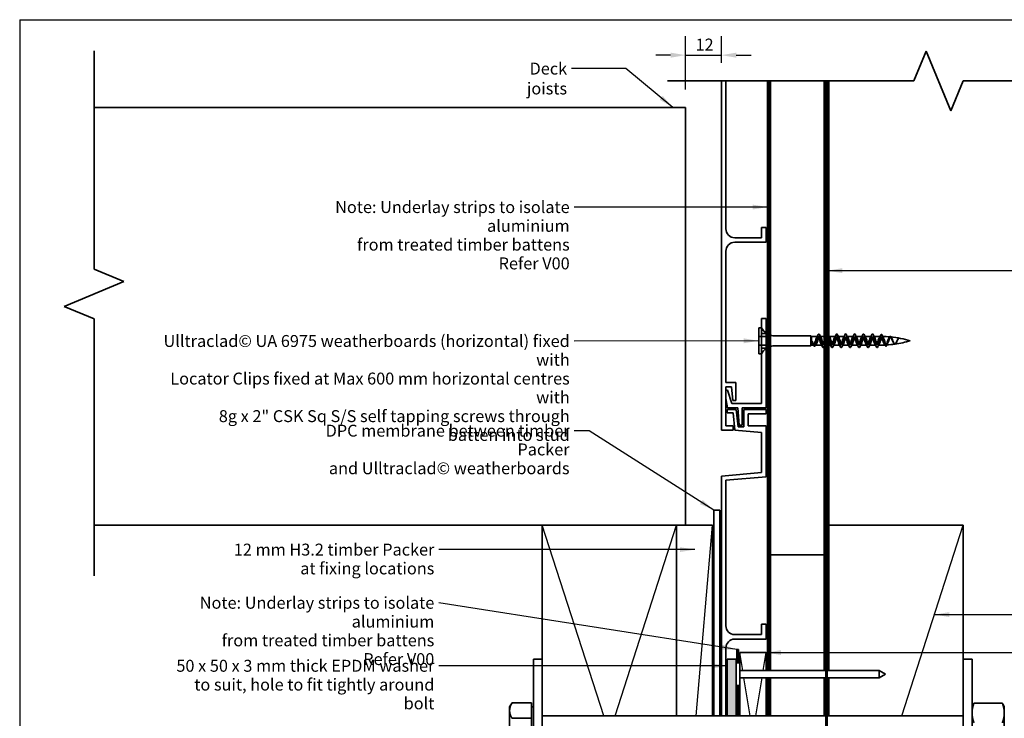
# Model space of a CAD drawing. Units: millimetres. Extents: x 14 to 580, y 14 to 406.
# Drawn here: x 14 to 344, y 172 to 406 of the extents above; entities that cross this region are included whole.
import ezdxf

# ---------------------------------------------------------------- set-up
doc = ezdxf.new("R2010")
doc.units = ezdxf.units.MM
doc.header["$LTSCALE"] = 2
for name, color, linetype, lineweight in [('Border (ISO)', 7, 'Continuous', 70), ('Dimension (ISO)', 7, 'Continuous', 25), ('Hatch (ISO)', 8, 'Continuous', 18), ('Hidden (ISO)', 8, 'Continuous', 35), ('Sketch Geometry (ISO)', 8, 'Continuous', 25), ('Symbol (ISO)', 7, 'Continuous', 25), ('Visible (ISO)', 8, 'Continuous', 35)]:
    doc.layers.add(name, color=color, linetype=linetype, lineweight=lineweight)
doc.styles.add('Note Text (ISO)', font='arial.ttf')
doc.dimstyles.new('Default (ISO)', dxfattribs={"dimscale": 2, "dimtxt": 2, "dimasz": 2.5, "dimexe": 3.175, "dimexo": 3, "dimgap": 0.762, "dimtad": 1, "dimdec": 0, "dimrnd": 1e-08, "dimzin": 0, "dimdsep": 46, "dimtxsty": 'Note Text (ISO)', "dimcen": 0.09, "dimdle": 10, "dimclrd": 256, "dimclre": 256, "dimclrt": 174, "dimazin": 0, "dimtfac": 1.7526, "dimtmove": 0, "dimatfit": 3, "dimfxl": 0, "dimtolj": 1, "dimtzin": 0, "dimlwd": -1, "dimlwe": -1, "dimarcsym": 0})
doc.dimstyles.new('Default - Method 1b (ISO)$7', dxfattribs={"dimscale": 2, "dimtxt": 2, "dimasz": 2.5, "dimexe": 3.175, "dimexo": 0, "dimgap": 0.762, "dimtad": 1, "dimtoh": 1, "dimrnd": 1e-08, "dimtxsty": 'Note Text (ISO)', "dimcen": 0.09, "dimdle": 10, "dimclrd": 8, "dimclre": 256, "dimclrt": 174, "dimazin": 2, "dimtfac": 1.75, "dimtmove": 0, "dimatfit": 3, "dimfxl": 0, "dimtolj": 1, "dimlwd": -1, "dimlwe": -1, "dimarcsym": 0})

# ---------------------------------------------------------------- blocks, each defined once
blk = doc.blocks.new('Borders UC Border')
at = {"layer": 'Border (ISO)', "lineweight": 25}
for q in [(290, 203), (7, 31)]:
    blk.add_line((7, 203), q, dxfattribs=at)
blk = doc.blocks.new('*D7')
at = {"layer": 'Defpoints', "color": 0}
for p in [(249.1, 394.11), (249.1, 385.48), (237.1, 376.61)]:
    blk.add_point(p, dxfattribs=at)
at = {"layer": 'Dimension (ISO)'}
for p, q in [((237.1, 382.61), (237.1, 400.46)), ((249.1, 391.48), (249.1, 400.46)), ((232.1, 394.11), (227.1, 394.11)), ((237.1, 394.11), (249.1, 394.11)), ((254.1, 394.11), (259.1, 394.11))]:
    blk.add_line(p, q, dxfattribs=at)
for points in [[(232.1, 394.94), (232.1, 393.27), (237.1, 394.11)], [(254.1, 394.94), (254.1, 393.27), (249.1, 394.11)]]:
    blk.add_solid(points, dxfattribs=at)
at = {"layer": 'Dimension (ISO)', "color": 174, "insert": (240.45, 399.65), "char_height": 4, "attachment_point": 1, "style": 'Note Text (ISO)'}
blk.add_mtext('\\A1;12', dxfattribs=at)

msp = doc.modelspace()

# ---------------------------------------------------------------- hatches: boundary and pattern name
at = {"layer": 'Hatch (ISO)'}
msp.add_hatch(color=8, dxfattribs=at).paths.add_polyline_path([(251.1, 172.61), (254.1, 172.61), (254.1, 191.61), (251.1, 191.61)])

# ---------------------------------------------------------------- linework, layer by layer
at = {"layer": 'Hidden (ISO)'}
for p, q in [((261.6, 299.81), (264.1, 299.81)), ((261.6, 296.91), (264.1, 296.91)), ((279.1, 300.01), (267.04, 300.01)), ((279.1, 300.01), (279.1, 296.71)), ((279.3, 299.81), (279.1, 300.01)), ((279.3, 296.91), (279.1, 296.71)), ((279.3, 299.81), (279.3, 296.91)), ((281.35, 299.81), (279.3, 299.81)), ((280.06, 296.91), (279.3, 296.91)), ((282.85, 296.91), (280.45, 296.91)), ((280.6, 298.36), (281, 298.36)), ((281, 298.36), (281.4, 298.36)), ((283.6, 299.81), (282.15, 299.81)), ((284.35, 299.81), (284.1, 299.81)), ((284.6, 296.91), (284.1, 296.91)), ((285.85, 296.91), (285.1, 296.91)), ((287.35, 299.81), (285.15, 299.81)), ((288.85, 296.91), (286.65, 296.91)), ((290.35, 299.81), (288.15, 299.81)), ((291.85, 296.91), (289.65, 296.91)), ((293.35, 299.81), (291.15, 299.81)), ((294.85, 296.91), (292.65, 296.91)), ((296.35, 299.81), (294.15, 299.81)), ((297.85, 296.91), (295.65, 296.91)), ((299.35, 299.81), (297.15, 299.81)), ((300.85, 296.91), (298.65, 296.91)), ((302.4, 299.81), (300.15, 299.81)), ((302, 298.36), (301.6, 298.36)), ((302.4, 296.91), (301.65, 296.91)), ((302.4, 298.36), (302, 298.36)), ((308.34, 298.98), (308.34, 298.98)), ((279.1, 296.71), (267.04, 296.71))]:
    msp.add_line(p, q, dxfattribs=at)
for centre, radius, start, end in [((267.04, 305.01), 5, 207.3871, 233.9905), ((267.04, 305.01), 5, 240.7961, 247.1749), ((267.04, 305.01), 5, 253.2666, 270), ((302.4, 264.61), 35.21, 89.9593, 90), ((302.4, 332.12), 35.21, 270, 272.6971), ((302.4, 264.61), 35.21, 84.6967, 88.8965), ((302.4, 332.12), 35.21, 273.3431, 277.8673), ((302.4, 264.61), 35.21, 73.4992, 84.3686), ((302.4, 332.12), 35.21, 277.9756, 286.5008), ((267.04, 291.71), 5, 126.0095, 152.6129), ((267.04, 291.71), 5, 112.8251, 119.2039), ((267.04, 291.71), 5, 90, 106.7334)]:
    msp.add_arc(centre, radius, start, end, dxfattribs=at)
for points, knots in [([(281, 298.36), (281.18, 299.24), (281.36, 300.08), (281.55, 300.45), (281.73, 300.82), (281.91, 300.68), (282.09, 300.12), (282.27, 299.55), (282.45, 298.59), (282.63, 297.75), (282.81, 296.91), (282.99, 296.24), (283.17, 296.09), (283.36, 295.95), (283.54, 296.35), (283.72, 297.07), (283.9, 297.79), (284.08, 298.8), (284.26, 299.54), (284.37, 300.02), (284.49, 300.37), (284.6, 300.54)], [0, 0, 0, 0, 1.137023, 1.137023, 1.137023, 2.274045, 2.274045, 2.274045, 3.411068, 3.411068, 3.411068, 4.548091, 4.548091, 4.548091, 5.685114, 5.685114, 5.685114, 6.822136, 6.822136, 6.822136, 7.539822, 7.539822, 7.539822, 7.539822]), ([(285.1, 300.07), (285.18, 299.8), (285.26, 299.48), (285.35, 299.11), (285.53, 298.28), (285.71, 297.3), (285.89, 296.7), (286.07, 296.1), (286.25, 295.9), (286.43, 296.22), (286.61, 296.54), (286.79, 297.36), (286.97, 298.23), (287.16, 299.1), (287.34, 299.98), (287.52, 300.39), (287.7, 300.8), (287.88, 300.73), (288.06, 300.2), (288.24, 299.68), (288.42, 298.74), (288.6, 297.88), (288.78, 297.03), (288.96, 296.31), (289.15, 296.12), (289.33, 295.93), (289.51, 296.27), (289.69, 296.96), (289.87, 297.65), (290.05, 298.65), (290.23, 299.43), (290.41, 300.2), (290.59, 300.7), (290.77, 300.66), (290.96, 300.62), (291.14, 300.04), (291.32, 299.23), (291.5, 298.43), (291.68, 297.43), (291.86, 296.8), (292.04, 296.16), (292.22, 295.91), (292.4, 296.18), (292.58, 296.45), (292.77, 297.23), (292.95, 298.09), (293.13, 298.96), (293.31, 299.86), (293.49, 300.32), (293.67, 300.78), (293.85, 300.76), (294.03, 300.28), (294.21, 299.8), (294.39, 298.88), (294.57, 298.02), (294.76, 297.16), (294.94, 296.4), (295.12, 296.15), (295.3, 295.91), (295.48, 296.2), (295.66, 296.85), (295.84, 297.51), (296.02, 298.51), (296.2, 299.3), (296.38, 300.1), (296.57, 300.65), (296.75, 300.66), (296.93, 300.67), (297.11, 300.14), (297.29, 299.36), (297.47, 298.57), (297.65, 297.57), (297.83, 296.9), (298.01, 296.23), (298.19, 295.92), (298.38, 296.14), (298.56, 296.36), (298.74, 297.1), (298.92, 297.96), (299.1, 298.82), (299.28, 299.75), (299.46, 300.25), (299.64, 300.75), (299.82, 300.79), (300, 300.35), (300.18, 299.91), (300.37, 299.02), (300.55, 298.15), (300.73, 297.28), (300.91, 296.49), (301.09, 296.2), (301.27, 295.9), (301.45, 296.13), (301.63, 296.75), (301.76, 297.18), (301.88, 297.77), (302, 298.36)], [8.58702, 8.58702, 8.58702, 8.58702, 9.096182, 9.096182, 9.096182, 10.233205, 10.233205, 10.233205, 11.370227, 11.370227, 11.370227, 12.50725, 12.50725, 12.50725, 13.644273, 13.644273, 13.644273, 14.781295, 14.781295, 14.781295, 15.918318, 15.918318, 15.918318, 17.055341, 17.055341, 17.055341, 18.192364, 18.192364, 18.192364, 19.329386, 19.329386, 19.329386, 20.466409, 20.466409, 20.466409, 21.603432, 21.603432, 21.603432, 22.740455, 22.740455, 22.740455, 23.877477, 23.877477, 23.877477, 25.0145, 25.0145, 25.0145, 26.151523, 26.151523, 26.151523, 27.288545, 27.288545, 27.288545, 28.425568, 28.425568, 28.425568, 29.562591, 29.562591, 29.562591, 30.699614, 30.699614, 30.699614, 31.836636, 31.836636, 31.836636, 32.973659, 32.973659, 32.973659, 34.110682, 34.110682, 34.110682, 35.247705, 35.247705, 35.247705, 36.384727, 36.384727, 36.384727, 37.52175, 37.52175, 37.52175, 38.658773, 38.658773, 38.658773, 39.795795, 39.795795, 39.795795, 40.932818, 40.932818, 40.932818, 42.069841, 42.069841, 42.069841, 43.206864, 43.206864, 43.206864, 43.982297, 43.982297, 43.982297, 43.982297]), ([(302, 298.36), (302.18, 299.24), (302.37, 300.04), (302.55, 300.35), (302.73, 300.66), (302.91, 300.47), (303.09, 299.93), (303.28, 299.38), (303.46, 298.51), (303.64, 297.81), (303.82, 297.11), (304, 296.61), (304.18, 296.55), (304.37, 296.48), (304.55, 296.86), (304.73, 297.43), (304.91, 298.01), (305.09, 298.74), (305.28, 299.23), (305.46, 299.72), (305.64, 299.96), (305.82, 299.84), (306, 299.72), (306.19, 299.26), (306.37, 298.75), (306.55, 298.24), (306.73, 297.7), (306.91, 297.41), (307.09, 297.13), (307.28, 297.11), (307.46, 297.33), (307.64, 297.54), (307.82, 297.98), (308, 298.37), (308.18, 298.74), (308.35, 299.06), (308.53, 299.18)], [0, 0, 0, 0, 1.142577, 1.142577, 1.142577, 2.285155, 2.285155, 2.285155, 3.427732, 3.427732, 3.427732, 4.570309, 4.570309, 4.570309, 5.712887, 5.712887, 5.712887, 6.855464, 6.855464, 6.855464, 7.998041, 7.998041, 7.998041, 9.140619, 9.140619, 9.140619, 10.283196, 10.283196, 10.283196, 11.425773, 11.425773, 11.425773, 12.568351, 12.568351, 12.568351, 13.662234, 13.662234, 13.662234, 13.662234]), ([(279.53, 298.28), (279.62, 298.07), (279.7, 297.87), (279.87, 297.51), (279.96, 297.35), (280.13, 297.1), (280.21, 297.01), (280.39, 296.91), (280.47, 296.9), (280.64, 296.97), (280.73, 297.05), (280.9, 297.28), (280.98, 297.43), (281.12, 297.72), (281.18, 297.84), (281.29, 298.1), (281.35, 298.23), (281.4, 298.36)], [0, 0, 0, 0, 0.0666125, 0.0666125, 0.133225, 0.133225, 0.1998376, 0.1998376, 0.2664501, 0.2664501, 0.3330626, 0.3330626, 0.3996751, 0.3996751, 0.4430017, 0.4430017, 0.4863282, 0.4863282, 0.4863282, 0.4863282]), ([(281, 298.36), (280.82, 297.51), (280.65, 296.8), (280.47, 296.57), (280.29, 296.34), (280.11, 296.57), (279.93, 297.04), (279.8, 297.4), (279.67, 297.87), (279.53, 298.28)], [0, 0, 0, 0, 1.118749, 1.118749, 1.118749, 2.237497, 2.237497, 2.237497, 3.083459, 3.083459, 3.083459, 3.083459]), ([(280.6, 298.36), (280.56, 298.17), (280.51, 297.98), (280.42, 297.62), (280.37, 297.46), (280.28, 297.19), (280.23, 297.08), (280.14, 296.94), (280.09, 296.91), (280, 296.92), (279.95, 296.96), (279.86, 297.13), (279.81, 297.24), (279.73, 297.51), (279.69, 297.65), (279.61, 297.95), (279.57, 298.11), (279.53, 298.28)], [0, 0, 0, 0, 0.059912, 0.059912, 0.119824, 0.119824, 0.1797361, 0.1797361, 0.2396481, 0.2396481, 0.2995601, 0.2995601, 0.3594721, 0.3594721, 0.4103441, 0.4103441, 0.4612162, 0.4612162, 0.4612162, 0.4612162]), ([(284.6, 299.62), (284.58, 299.65), (284.56, 299.68), (284.54, 299.7), (284.34, 299.94), (284.14, 299.77), (283.93, 299.29), (283.73, 298.82), (283.53, 298.08), (283.32, 297.57), (283.12, 297.05), (282.92, 296.8), (282.72, 296.97), (282.51, 297.15), (282.31, 297.74), (282.11, 298.35), (281.9, 298.97), (281.7, 299.56), (281.5, 299.75), (281.29, 299.93), (281.09, 299.69), (280.89, 299.18), (280.79, 298.94), (280.7, 298.65), (280.6, 298.36)], [-8.37758, -8.37758, -8.37758, -8.37758, -8.253604, -8.253604, -8.253604, -6.977579, -6.977579, -6.977579, -5.701554, -5.701554, -5.701554, -4.425529, -4.425529, -4.425529, -3.149505, -3.149505, -3.149505, -1.87348, -1.87348, -1.87348, -0.597455, -0.597455, -0.597455, 0, 0, 0, 0]), ([(281.4, 298.36), (281.61, 298.98), (281.81, 299.57), (282.01, 299.75), (282.21, 299.93), (282.42, 299.68), (282.62, 299.17), (282.82, 298.66), (283.03, 297.92), (283.23, 297.44), (283.35, 297.15), (283.48, 296.97), (283.6, 296.93)], [0, 0, 0, 0, 1.276025, 1.276025, 1.276025, 2.55205, 2.55205, 2.55205, 3.828074, 3.828074, 3.828074, 4.607669, 4.607669, 4.607669, 4.607669]), ([(283.65, 296.92), (283.71, 296.92), (283.78, 296.95), (283.84, 297.02), (284.04, 297.26), (284.25, 297.89), (284.45, 298.5), (284.65, 299.12), (284.86, 299.66), (285.06, 299.79), (285.26, 299.91), (285.46, 299.59), (285.67, 299.05), (285.87, 298.51), (286.07, 297.78), (286.28, 297.34), (286.48, 296.9), (286.68, 296.79), (286.89, 297.08), (287.09, 297.37), (287.29, 298.04), (287.5, 298.64), (287.7, 299.25), (287.9, 299.74), (288.1, 299.81), (288.31, 299.87), (288.51, 299.49), (288.71, 298.92), (288.92, 298.35), (289.12, 297.64), (289.32, 297.25), (289.53, 296.85), (289.73, 296.81), (289.93, 297.15), (290.14, 297.5), (290.34, 298.19), (290.54, 298.78), (290.74, 299.37), (290.95, 299.81), (291.15, 299.81), (291.35, 299.82), (291.56, 299.38), (291.76, 298.79), (291.96, 298.2), (292.17, 297.51), (292.37, 297.16), (292.57, 296.82), (292.78, 296.85), (292.98, 297.24), (293.18, 297.63), (293.38, 298.34), (293.59, 298.91), (293.79, 299.48), (293.99, 299.86), (294.2, 299.81), (294.4, 299.75), (294.6, 299.26), (294.81, 298.65), (295.01, 298.05), (295.21, 297.38), (295.42, 297.09), (295.62, 296.79), (295.82, 296.9), (296.02, 297.33), (296.23, 297.77), (296.43, 298.49), (296.63, 299.04), (296.84, 299.58), (297.04, 299.9), (297.24, 299.79), (297.45, 299.67), (297.65, 299.13), (297.85, 298.52), (298.06, 297.9), (298.26, 297.27), (298.46, 297.03), (298.66, 296.79), (298.87, 296.96), (299.07, 297.44), (299.27, 297.91), (299.48, 298.64), (299.68, 299.16), (299.88, 299.68), (300.09, 299.93), (300.29, 299.75), (300.49, 299.58), (300.7, 298.99), (300.9, 298.37), (301.1, 297.76), (301.31, 297.16), (301.51, 296.98), (301.71, 296.8), (301.91, 297.04), (302.12, 297.55), (302.21, 297.79), (302.31, 298.07), (302.4, 298.36)], [4.712389, 4.712389, 4.712389, 4.712389, 5.104099, 5.104099, 5.104099, 6.380124, 6.380124, 6.380124, 7.656149, 7.656149, 7.656149, 8.932173, 8.932173, 8.932173, 10.208198, 10.208198, 10.208198, 11.484223, 11.484223, 11.484223, 12.760248, 12.760248, 12.760248, 14.036272, 14.036272, 14.036272, 15.312297, 15.312297, 15.312297, 16.588322, 16.588322, 16.588322, 17.864347, 17.864347, 17.864347, 19.140371, 19.140371, 19.140371, 20.416396, 20.416396, 20.416396, 21.692421, 21.692421, 21.692421, 22.968446, 22.968446, 22.968446, 24.244471, 24.244471, 24.244471, 25.520495, 25.520495, 25.520495, 26.79652, 26.79652, 26.79652, 28.072545, 28.072545, 28.072545, 29.34857, 29.34857, 29.34857, 30.624594, 30.624594, 30.624594, 31.900619, 31.900619, 31.900619, 33.176644, 33.176644, 33.176644, 34.452669, 34.452669, 34.452669, 35.728693, 35.728693, 35.728693, 37.004718, 37.004718, 37.004718, 38.280743, 38.280743, 38.280743, 39.556768, 39.556768, 39.556768, 40.832793, 40.832793, 40.832793, 42.108817, 42.108817, 42.108817, 43.384842, 43.384842, 43.384842, 43.982297, 43.982297, 43.982297, 43.982297]), ([(301.6, 298.36), (301.4, 297.75), (301.2, 297.16), (300.99, 296.98), (300.79, 296.8), (300.59, 297.04), (300.38, 297.56), (300.18, 298.07), (299.98, 298.81), (299.77, 299.28), (299.57, 299.76), (299.37, 299.94), (299.17, 299.7), (298.96, 299.47), (298.76, 298.84), (298.56, 298.22), (298.35, 297.61), (298.15, 297.06), (297.95, 296.94), (297.74, 296.82), (297.54, 297.13), (297.34, 297.68), (297.13, 298.22), (296.93, 298.95), (296.73, 299.39), (296.53, 299.82), (296.32, 299.93), (296.12, 299.64), (295.92, 299.35), (295.71, 298.69), (295.51, 298.08), (295.31, 297.48), (295.1, 296.98), (294.9, 296.92), (294.7, 296.86), (294.49, 297.24), (294.29, 297.8), (294.09, 298.37), (293.89, 299.09), (293.68, 299.48), (293.48, 299.87), (293.28, 299.91), (293.07, 299.57), (292.87, 299.23), (292.67, 298.54), (292.46, 297.95), (292.26, 297.36), (292.06, 296.92), (291.85, 296.91), (291.65, 296.91), (291.45, 297.35), (291.25, 297.94), (291.04, 298.53), (290.84, 299.22), (290.64, 299.57), (290.43, 299.91), (290.23, 299.88), (290.03, 299.49), (289.82, 299.1), (289.62, 298.39), (289.42, 297.82), (289.21, 297.24), (289.01, 296.86), (288.81, 296.92), (288.61, 296.98), (288.4, 297.47), (288.2, 298.07), (288, 298.68), (287.79, 299.34), (287.59, 299.64), (287.39, 299.93), (287.18, 299.83), (286.98, 299.39), (286.78, 298.96), (286.57, 298.23), (286.37, 297.69), (286.17, 297.14), (285.97, 296.82), (285.76, 296.94), (285.56, 297.06), (285.36, 297.6), (285.15, 298.21), (285.14, 298.26), (285.12, 298.31), (285.1, 298.36)], [-43.982297, -43.982297, -43.982297, -43.982297, -42.706272, -42.706272, -42.706272, -41.430248, -41.430248, -41.430248, -40.154223, -40.154223, -40.154223, -38.878198, -38.878198, -38.878198, -37.602173, -37.602173, -37.602173, -36.326149, -36.326149, -36.326149, -35.050124, -35.050124, -35.050124, -33.774099, -33.774099, -33.774099, -32.498074, -32.498074, -32.498074, -31.222049, -31.222049, -31.222049, -29.946025, -29.946025, -29.946025, -28.67, -28.67, -28.67, -27.393975, -27.393975, -27.393975, -26.11795, -26.11795, -26.11795, -24.841926, -24.841926, -24.841926, -23.565901, -23.565901, -23.565901, -22.289876, -22.289876, -22.289876, -21.013851, -21.013851, -21.013851, -19.737827, -19.737827, -19.737827, -18.461802, -18.461802, -18.461802, -17.185777, -17.185777, -17.185777, -15.909752, -15.909752, -15.909752, -14.633728, -14.633728, -14.633728, -13.357703, -13.357703, -13.357703, -12.081678, -12.081678, -12.081678, -10.805653, -10.805653, -10.805653, -9.529628, -9.529628, -9.529628, -9.424778, -9.424778, -9.424778, -9.424778]), ([(302.4, 299.81), (302.33, 299.8), (302.26, 299.75), (302.11, 299.57), (302.04, 299.45), (301.91, 299.16), (301.85, 299.02), (301.72, 298.7), (301.66, 298.53), (301.6, 298.36)], [0, 0, 0, 0, 0.0641017, 0.0641017, 0.1282034, 0.1282034, 0.1819138, 0.1819138, 0.2356241, 0.2356241, 0.2356241, 0.2356241]), ([(302.4, 298.36), (302.46, 298.56), (302.52, 298.76), (302.64, 299.12), (302.7, 299.28), (302.81, 299.55), (302.87, 299.66), (302.99, 299.79), (303.05, 299.82), (303.17, 299.79), (303.23, 299.74), (303.34, 299.56), (303.4, 299.43), (303.52, 299.13), (303.58, 298.95), (303.7, 298.57), (303.76, 298.38), (303.88, 297.99), (303.94, 297.81), (304.06, 297.48), (304.12, 297.33), (304.24, 297.11), (304.3, 297.04), (304.42, 296.96), (304.48, 296.96), (304.6, 297.05), (304.66, 297.12), (304.78, 297.35), (304.85, 297.49), (304.97, 297.81), (305.03, 297.99), (305.15, 298.36), (305.21, 298.54), (305.34, 298.89), (305.4, 299.06), (305.52, 299.33), (305.58, 299.44), (305.71, 299.6), (305.77, 299.64), (305.89, 299.65), (305.95, 299.62), (306.08, 299.48), (306.14, 299.38), (306.27, 299.13), (306.33, 298.98), (306.46, 298.66), (306.52, 298.49), (306.65, 298.16), (306.71, 298), (306.84, 297.71), (306.9, 297.58), (307.03, 297.39), (307.09, 297.32), (307.22, 297.25), (307.29, 297.24), (307.42, 297.3), (307.48, 297.37), (307.61, 297.54), (307.68, 297.66), (307.81, 297.91), (307.87, 298.06), (308, 298.34), (308.07, 298.49), (308.2, 298.75), (308.26, 298.86), (308.39, 299.05), (308.46, 299.13), (308.53, 299.18)], [0, 0, 0, 0, 0.061899, 0.061899, 0.123796, 0.123796, 0.185661, 0.185661, 0.247462, 0.247462, 0.309168, 0.309168, 0.370748, 0.370748, 0.432171, 0.432171, 0.493404, 0.493404, 0.554415, 0.554415, 0.615172, 0.615172, 0.675643, 0.675643, 0.735794, 0.735794, 0.795592, 0.795592, 0.855005, 0.855005, 0.913998, 0.913998, 0.972537, 0.972537, 1.030589, 1.030589, 1.088118, 1.088118, 1.145091, 1.145091, 1.201472, 1.201472, 1.257227, 1.257227, 1.312319, 1.312319, 1.366715, 1.366715, 1.420377, 1.420377, 1.47327, 1.47327, 1.525359, 1.525359, 1.576609, 1.576609, 1.626983, 1.626983, 1.676448, 1.676448, 1.72497, 1.72497, 1.772515, 1.772515, 1.817234, 1.817234, 1.861486, 1.861486, 1.861486, 1.861486]), ([(308.53, 299.18), (308.45, 299.13), (308.39, 299.05), (308.25, 298.85), (308.18, 298.73), (308.04, 298.46), (307.97, 298.32), (307.83, 298.03), (307.76, 297.89), (307.62, 297.63), (307.56, 297.52), (307.42, 297.35), (307.35, 297.29), (307.21, 297.23), (307.14, 297.24), (307.01, 297.31), (306.94, 297.38), (306.8, 297.58), (306.73, 297.71), (306.59, 298), (306.53, 298.16), (306.39, 298.5), (306.32, 298.67), (306.18, 298.99), (306.11, 299.14), (305.98, 299.39), (305.91, 299.49), (305.77, 299.63), (305.7, 299.67), (305.56, 299.66), (305.5, 299.62), (305.36, 299.47), (305.29, 299.36), (305.15, 299.09), (305.08, 298.93), (304.94, 298.58), (304.87, 298.39), (304.74, 298.02), (304.67, 297.84), (304.53, 297.51), (304.46, 297.36), (304.32, 297.13), (304.25, 297.04), (304.11, 296.95), (304.04, 296.94), (303.9, 297), (303.83, 297.07), (303.69, 297.28), (303.62, 297.41), (303.48, 297.74), (303.41, 297.92), (303.27, 298.3), (303.2, 298.5), (303.06, 298.88), (302.99, 299.06), (302.85, 299.38), (302.78, 299.52), (302.65, 299.69), (302.6, 299.74), (302.5, 299.8), (302.45, 299.82), (302.4, 299.81)], [0, 0, 0, 0, 0.045571, 0.045571, 0.092166, 0.092166, 0.139763, 0.139763, 0.188339, 0.188339, 0.237867, 0.237867, 0.288321, 0.288321, 0.339673, 0.339673, 0.391892, 0.391892, 0.444948, 0.444948, 0.498811, 0.498811, 0.553448, 0.553448, 0.608826, 0.608826, 0.664911, 0.664911, 0.72167, 0.72167, 0.779068, 0.779068, 0.837069, 0.837069, 0.895637, 0.895637, 0.954736, 0.954736, 1.014329, 1.014329, 1.074378, 1.074378, 1.134845, 1.134845, 1.195693, 1.195693, 1.256881, 1.256881, 1.31837, 1.31837, 1.380121, 1.380121, 1.442093, 1.442093, 1.504247, 1.504247, 1.566539, 1.566539, 1.61088, 1.61088, 1.65452, 1.65452, 1.65452, 1.65452])]:
    msp.add_open_spline(points, degree=3, knots=knots, dxfattribs=at)
for points in [[(281.06, 299.55), (281.23, 299.85), (281.4, 300.16), (281.55, 300.47)], [(281.95, 300.47), (282.11, 300.16), (282.27, 299.85), (282.44, 299.55)], [(284.06, 299.55), (284.23, 299.85), (284.4, 300.16), (284.55, 300.47)], [(287.06, 299.55), (287.23, 299.85), (287.4, 300.16), (287.55, 300.47)], [(287.95, 300.47), (288.11, 300.16), (288.27, 299.85), (288.44, 299.55)], [(290.06, 299.55), (290.23, 299.85), (290.4, 300.16), (290.55, 300.47)], [(290.95, 300.47), (291.11, 300.16), (291.27, 299.85), (291.44, 299.55)], [(293.06, 299.55), (293.23, 299.85), (293.4, 300.16), (293.55, 300.47)], [(293.95, 300.47), (294.11, 300.16), (294.27, 299.85), (294.44, 299.55)], [(296.06, 299.55), (296.23, 299.85), (296.4, 300.16), (296.55, 300.47)], [(296.95, 300.47), (297.11, 300.16), (297.27, 299.85), (297.44, 299.55)], [(299.06, 299.55), (299.23, 299.85), (299.4, 300.16), (299.55, 300.47)], [(299.95, 300.47), (300.11, 300.16), (300.27, 299.85), (300.44, 299.55)], [(302.08, 299.51), (302.24, 299.77), (302.38, 300.04), (302.53, 300.31)], [(302.95, 300.29), (303.07, 300.05), (303.2, 299.81), (303.33, 299.58)], [(280.06, 296.74), (280.01, 296.85), (279.95, 296.96), (279.89, 297.07)], [(280.89, 297.28), (280.76, 297.08), (280.64, 296.87), (280.52, 296.66)], [(283.05, 296.26), (282.9, 296.57), (282.73, 296.88), (282.56, 297.18)], [(283.94, 297.18), (283.89, 297.09), (283.85, 297), (283.8, 296.91)], [(285.1, 300.18), (285.21, 299.96), (285.33, 299.76), (285.44, 299.55)], [(286.05, 296.26), (285.9, 296.57), (285.73, 296.88), (285.56, 297.18)], [(286.94, 297.18), (286.77, 296.88), (286.61, 296.57), (286.45, 296.26)], [(289.05, 296.26), (288.9, 296.57), (288.73, 296.88), (288.56, 297.18)], [(289.94, 297.18), (289.77, 296.88), (289.61, 296.57), (289.45, 296.26)], [(292.05, 296.26), (291.9, 296.57), (291.73, 296.88), (291.56, 297.18)], [(292.94, 297.18), (292.77, 296.88), (292.61, 296.57), (292.45, 296.26)], [(295.05, 296.26), (294.9, 296.57), (294.73, 296.88), (294.56, 297.18)], [(295.94, 297.18), (295.77, 296.88), (295.61, 296.57), (295.45, 296.26)], [(298.05, 296.26), (297.9, 296.57), (297.73, 296.88), (297.56, 297.18)], [(298.94, 297.18), (298.77, 296.88), (298.61, 296.57), (298.45, 296.26)], [(301.05, 296.26), (300.9, 296.57), (300.73, 296.88), (300.56, 297.18)], [(301.94, 297.18), (301.77, 296.88), (301.61, 296.57), (301.45, 296.26)], [(304, 296.75), (303.91, 296.92), (303.81, 297.08), (303.72, 297.24)], [(304.72, 297.22), (304.63, 297.08), (304.56, 296.93), (304.48, 296.79)], [(305.3, 299.38), (305.36, 299.47), (305.41, 299.55), (305.46, 299.64)], [(306.02, 299.59), (306.06, 299.51), (306.1, 299.44), (306.14, 299.37)], [(306.91, 297.42), (306.89, 297.45), (306.87, 297.49), (306.84, 297.52)], [(307.62, 297.56), (307.6, 297.54), (307.59, 297.52), (307.58, 297.5)], [(283.6, 296.55), (283.55, 296.45), (283.5, 296.36), (283.45, 296.26)]]:
    msp.add_open_spline(points, degree=3, dxfattribs=at)
at = {"layer": 'Sketch Geometry (ISO)', "color": 7, "lineweight": 35}
for p, q in [((38.91, 395.59), (38.91, 322.32)), ((313.58, 385.48), (317.72, 395.48)), ((317.72, 395.48), (326.01, 375.48)), ((231.1, 385.48), (313.58, 385.48)), ((326.01, 375.48), (330.15, 385.48)), ((330.15, 385.48), (393.1, 385.48)), ((38.91, 322.32), (48.91, 318.18)), ((48.91, 318.18), (28.91, 309.9)), ((28.91, 309.9), (38.91, 305.76)), ((38.91, 305.76), (38.91, 219.59))]:
    msp.add_line(p, q, dxfattribs=at)
at = {"layer": 'Sketch Geometry (ISO)'}
for p, q in [((209.67, 172.61), (189.1, 236.61)), ((213.53, 172.61), (234.1, 236.61)), ((240.62, 172.61), (246.1, 236.61)), ((309.53, 172.61), (330.1, 236.61)), ((256.26, 187.86), (255.3, 193.86)), ((263.14, 187.86), (264.1, 193.86)), ((258.7, 172.61), (256.66, 185.36)), ((260.7, 172.61), (262.74, 185.36)), ((251.1, 172.61), (254.1, 172.61))]:
    msp.add_line(p, q, dxfattribs=at)
at = {"layer": 'Visible (ISO)', "color": 5}
for p, q in [((249.1, 385.48), (249.1, 268.39)), ((250.6, 335.89), (250.6, 385.48)), ((264.1, 336.39), (262.6, 336.39)), ((262.6, 336.39), (262.6, 332.89)), ((264.1, 331.39), (264.1, 336.39)), ((262.6, 332.89), (253.6, 332.89)), ((253.6, 331.39), (264.1, 331.39)), ((250.6, 284.39), (250.6, 328.39)), ((262.6, 305.86), (262.6, 300.86)), ((264.1, 305.86), (262.6, 305.86)), ((264.1, 300.86), (264.1, 305.86)), ((262.6, 295.86), (262.6, 300.86)), ((262.6, 300.86), (264.1, 300.86)), ((264.1, 300.86), (264.1, 295.86)), ((262.6, 295.86), (262.6, 277.36)), ((264.1, 295.86), (262.6, 295.86)), ((264.1, 275.86), (264.1, 295.86)), ((254, 284.39), (250.6, 284.39)), ((254, 278.39), (254, 284.39)), ((250.6, 269.89), (250.6, 282.89)), ((250.6, 282.89), (252.5, 282.89)), ((251.14, 281.82), (250.6, 281.82)), ((252.6, 277.36), (251.14, 281.82)), ((252.5, 282.89), (252.98, 278.39)), ((250.6, 278.97), (251.15, 275.86)), ((262.6, 277.36), (252.6, 277.36)), ((252.98, 278.39), (254, 278.39)), ((254.08, 275.36), (251.1, 275.36)), ((251.1, 275.36), (251.1, 274.16)), ((251.1, 274.16), (253.02, 274.16)), ((251.15, 275.86), (254.6, 275.86)), ((253.02, 274.16), (253.63, 268.39)), ((254.7, 269.56), (254.08, 275.36)), ((254.6, 275.86), (255.05, 270.06)), ((256.1, 275.86), (264.1, 275.86)), ((256.1, 270.06), (256.1, 275.86)), ((264.1, 275.36), (256.6, 275.36)), ((256.6, 275.36), (256.6, 269.56)), ((258.1, 269.86), (258.1, 273.86)), ((258.1, 273.86), (264.1, 273.86)), ((264.1, 273.86), (264.1, 275.36)), ((249.1, 268.39), (253, 268.39)), ((253, 269.89), (250.6, 269.89)), ((253, 268.39), (253, 269.89)), ((253.63, 268.39), (262.6, 267.6)), ((256.6, 269.56), (254.7, 269.56)), ((255.05, 270.06), (256.1, 270.06)), ((264.1, 269.86), (258.1, 269.86)), ((262.6, 267.6), (262.6, 254.17)), ((264.1, 252.8), (264.1, 269.86)), ((262.6, 254.17), (249.1, 252.99)), ((249.1, 252.99), (249.1, 172.61)), ((250.6, 251.62), (264.1, 252.8)), ((250.6, 202.86), (250.6, 251.62)), ((264.1, 203.36), (262.6, 203.36)), ((262.6, 203.36), (262.6, 199.86)), ((264.1, 198.36), (264.1, 203.36)), ((262.6, 199.86), (253.6, 199.86)), ((253.6, 198.36), (264.1, 198.36)), ((250.6, 172.61), (250.6, 195.36))]:
    msp.add_line(p, q, dxfattribs=at)
at = {"layer": 'Visible (ISO)', "color": 1}
for p, q in [((264.6, 226.61), (264.6, 385.48)), ((265.1, 226.61), (265.1, 385.48)), ((265.1, 226.61), (264.6, 226.61)), ((264.6, 226.61), (264.6, 187.86)), ((265.1, 187.86), (265.1, 226.61)), ((254.3, 194.86), (254.3, 190.36)), ((254.8, 194.86), (254.3, 194.86)), ((254.8, 190.36), (254.8, 194.86)), ((264.6, 185.36), (264.6, 172.61)), ((265.1, 172.61), (265.1, 185.36)), ((254.3, 182.86), (254.3, 172.61)), ((254.8, 172.61), (254.8, 182.86))]:
    msp.add_line(p, q, dxfattribs=at)
at = {"layer": 'Visible (ISO)'}
for p, q in [((265.6, 385.48), (265.6, 226.61)), ((283.6, 385.48), (283.6, 226.61)), ((285.1, 385.48), (285.1, 236.61)), ((237.1, 376.61), (38.91, 376.61)), ((237.1, 236.61), (237.1, 376.61)), ((261.6, 302.71), (261.6, 294.01)), ((262.6, 302.71), (261.6, 302.71)), ((284.1, 299.81), (283.6, 299.81)), ((284.1, 296.91), (283.65, 296.91)), ((285.1, 296.91), (284.6, 296.91)), ((262.6, 294.01), (261.6, 294.01)), ((189.1, 236.61), (38.91, 236.61)), ((234.1, 236.61), (189.1, 236.61)), ((189.1, 236.61), (189.1, 191.61)), ((234.1, 172.61), (234.1, 236.61)), ((246.1, 236.61), (234.1, 236.61)), ((234.1, 236.61), (234.1, 172.61)), ((246.1, 172.61), (246.1, 236.61)), ((330.1, 236.61), (285.1, 236.61)), ((285.1, 236.61), (285.1, 187.86)), ((330.1, 191.61), (330.1, 236.61)), ((265.6, 226.61), (265.6, 187.86)), ((265.6, 226.61), (283.6, 226.61)), ((283.6, 226.61), (283.6, 187.86)), ((186.1, 191.61), (186.1, 141.61)), ((186.1, 191.61), (189.1, 191.61)), ((189.1, 191.61), (189.1, 141.61)), ((264.1, 193.86), (255.3, 193.86)), ((255.3, 193.86), (255.3, 190.36)), ((264.1, 187.86), (264.1, 193.86)), ((330.1, 191.61), (330.1, 141.61)), ((330.1, 191.61), (333.1, 191.61)), ((333.1, 191.61), (333.1, 141.61)), ((254.1, 190.36), (254.1, 182.86)), ((255.3, 190.36), (254.1, 190.36)), ((255.3, 190.36), (255.3, 182.86)), ((284.1, 187.86), (255.3, 187.86)), ((255.3, 187.86), (264.1, 187.86)), ((284.1, 185.36), (255.3, 185.36)), ((264.1, 185.36), (255.3, 185.36)), ((264.1, 172.61), (264.1, 185.36)), ((265.6, 185.36), (265.6, 172.61)), ((283.6, 185.36), (283.6, 172.61)), ((301.94, 187.86), (284.6, 187.86)), ((301.94, 185.36), (284.6, 185.36)), ((285.1, 185.36), (285.1, 172.61)), ((301.94, 187.86), (301.94, 185.36)), ((304.1, 186.61), (301.94, 187.86)), ((304.1, 186.61), (301.94, 185.36)), ((255.3, 182.86), (254.1, 182.86)), ((255.3, 182.86), (255.3, 172.61)), ((178.15, 175.61), (178.96, 177.01)), ((178.15, 175.61), (178.15, 174.41)), ((185.5, 177.01), (178.96, 177.01)), ((185.5, 177.01), (185.5, 174.41)), ((185.5, 175.61), (186.1, 175.61)), ((333.1, 175.61), (333.4, 176.25)), ((333.75, 176.88), (343.25, 176.88)), ((343.9, 175.61), (343.61, 176.25)), ((343.9, 173.6), (343.9, 175.61)), ((178.15, 174.41), (178.15, 166.61)), ((185.5, 171.81), (178.96, 171.81)), ((185.5, 174.41), (185.5, 171.81)), ((185.5, 171.81), (185.5, 166.61)), ((189.1, 172.61), (284.1, 172.61)), ((284.6, 172.61), (330.1, 172.61)), ((343.9, 165.2), (343.9, 173.6))]:
    msp.add_line(p, q, dxfattribs=at)
at = {"layer": 'Visible (ISO)', "color": 100}
for p, q in [((284.1, 86.89), (284.1, 385.48)), ((284.6, 86.89), (284.6, 385.48))]:
    msp.add_line(p, q, dxfattribs=at)
at = {"layer": 'Visible (ISO)', "color": 7, "linetype": 'Continuous', "lineweight": 35}
for p, q in [((246.6, 241.61), (246.6, 172.61)), ((248.6, 241.61), (246.6, 241.61)), ((248.6, 172.61), (248.6, 241.61))]:
    msp.add_line(p, q, dxfattribs=at)
at = {"layer": 'Visible (ISO)', "color": 7}
for p, q in [((254.1, 191.61), (251.1, 191.61)), ((251.1, 191.61), (251.1, 172.61)), ((254.1, 190.36), (254.1, 191.61)), ((254.1, 172.61), (254.1, 182.86)), ((251.1, 172.61), (254.1, 172.61))]:
    msp.add_line(p, q, dxfattribs=at)
at = {"layer": 'Visible (ISO)', "color": 5}
for centre, start, end in [((253.6, 335.89), 180, 270), ((253.6, 328.39), 90, 180), ((253.6, 202.86), 180, 270), ((253.6, 195.36), 90, 180)]:
    msp.add_arc(centre, 3, start, end, dxfattribs=at)
at = {"layer": 'Visible (ISO)'}
for centre, start, end in [((267.04, 305.01), 233.9905, 240.7961), ((267.04, 305.01), 247.1749, 253.2666), ((267.04, 291.71), 119.2039, 126.0095), ((267.04, 291.71), 106.7334, 112.8251)]:
    msp.add_arc(centre, 5, start, end, dxfattribs=at)
msp.add_open_spline([(284.6, 300.54), (284.67, 300.64), (284.74, 300.68), (284.8, 300.65), (284.9, 300.6), (285, 300.39), (285.1, 300.07)], degree=3, knots=[7.539822, 7.539822, 7.539822, 7.539822, 7.959159, 7.959159, 7.959159, 8.58702, 8.58702, 8.58702, 8.58702], dxfattribs=at)
for points in [[(284.95, 300.47), (285, 300.37), (285.05, 300.27), (285.1, 300.18)], [(283.6, 296.93), (283.62, 296.92), (283.64, 296.92), (283.65, 296.92)], [(283.8, 296.91), (283.73, 296.79), (283.67, 296.67), (283.6, 296.55)], [(285.1, 298.36), (284.94, 298.87), (284.77, 299.36), (284.6, 299.62)]]:
    msp.add_open_spline(points, degree=3, dxfattribs=at)
for points, weights in [([(178.96, 177.01), (178.15, 175.61), (178.15, 174.41)], [1, 1.0379548493, 1]), ([(333.75, 176.88), (333.1, 175.12), (333.1, 173.6)], [1, 1.0379548493, 1]), ([(333.4, 176.25), (333.54, 176.55), (333.75, 176.88)], [1.01644946194, 1.01205108205, 1]), ([(343.9, 173.6), (343.9, 175.12), (343.25, 176.88)], [1, 1.0379548493, 1]), ([(343.25, 176.88), (343.46, 176.55), (343.61, 176.25)], [1, 1.01205108205, 1.01644946194]), ([(178.15, 174.41), (178.15, 173.2), (178.96, 171.81)], [1, 1.0379548493, 1]), ([(333.1, 173.6), (333.1, 172.09), (333.75, 170.33)], [1, 1.0379548493, 1]), ([(343.25, 170.33), (343.9, 172.09), (343.9, 173.6)], [1, 1.0379548493, 1])]:
    msp.add_rational_spline(points, weights, degree=2, dxfattribs=at)

# ---------------------------------------------------------------- block references
at = {"xscale": 2, "yscale": 2, "zscale": 2}
msp.add_blockref('Borders UC Border', (0, 0), dxfattribs=at)

# ---------------------------------------------------------------- texts
at = {"layer": 'Symbol (ISO)', "color": 174, "insert": (197.41, 391.61), "char_height": 4, "width": 27.0183, "attachment_point": 3, "style": 'Note Text (ISO)'}
msp.add_mtext('{\\fArial|b0|i0;Deck joists}', dxfattribs=at)
at = {"layer": 'Symbol (ISO)', "color": 1, "char_height": 4, "width": 104.6433, "attachment_point": 3, "line_spacing_factor": 0.944221, "style": 'Note Text (ISO)'}
for insert in [(198.28, 345.19), (152.92, 212.54)]:
    msp.add_mtext('{\\fArial|b0|i0;Note: Underlay strips to isolate aluminium \\P\\fArial|b0|i0;from treated timber battens \\P\\fArial|b0|i0;Refer V00 }', dxfattribs=dict(at, insert=insert))
at = {"layer": 'Symbol (ISO)', "color": 174, "char_height": 4, "attachment_point": 3, "line_spacing_factor": 0.944221, "style": 'Note Text (ISO)'}
for s, insert, width in [('{\\fArial|b0|i0;Ulltraclad© UA 6975 weatherboards (horizontal) fixed with \\P\\fArial|b0|i0;Locator Clips fixed at Max 600 mm horizontal centres with \\P\\fArial|b0|i0;8g x 2" CSK Sq S/S self tapping screws through \\P\\fArial|b0|i0;batten into stud }', (198.3, 300.29), 145.0976), ('{\\fArial|b0|i0;12 mm H3.2 timber Packer \\P\\fArial|b0|i0;at fixing locations }', (152.94, 230.36), 68), ('{\\fArial|b0|i0;50 x 50 x 3 mm thick EPDM washer \\P\\fArial|b0|i0;to suit, hole to fit tightly around bolt }', (152.94, 191.42), 90.0549)]:
    msp.add_mtext(s, dxfattribs=dict(at, insert=insert, width=width))
at = {"layer": 'Symbol (ISO)', "color": 7, "insert": (198.24, 270.23), "char_height": 4, "width": 100.3018, "attachment_point": 3, "line_spacing_factor": 0.944221, "style": 'Note Text (ISO)'}
msp.add_mtext('{\\fArial|b0|i0;DPC membrane between timber Packer \\P\\fArial|b0|i0;and Ulltraclad© weatherboards }', dxfattribs=at)

# ---------------------------------------------------------------- dimensions: what is measured, and where the dimension line sits
at = {"layer": 'Dimension (ISO)'}
dim = msp.add_linear_dim(base=(249.1, 394.11), p1=(237.1, 376.61), p2=(249.1, 385.48), dimstyle='Default (ISO)', override={"dimgap": 0.762, "dimdec": 0, "dimtol": 0, "dimlim": 0, "dimtp": 0, "dimtm": 0, "dimtdec": 2, "dimtofl": 1, "dimatfit": 1}, dxfattribs=at)
dim.commit()
dim.dimension.update_dxf_attribs({"geometry": '*D7', "text_midpoint": (243.1, 394.11), "dimtype": 160})

# ---------------------------------------------------------------- leaders
at = {"layer": 'Symbol (ISO)', "color": 8, "annotation_type": 0, "has_hookline": 1}
for points, hookline_direction, text_width in [([(232.81, 376.61), (217.11, 389.61), (198.94, 389.61)], 1, 26.37), ([(264.6, 343.19), (199.8, 343.19)], 1, 102.32), ([(284.6, 321.87), (402.17, 321.87)], 0, 42.41), ([(261.6, 298.36), (199.83, 298.29)], 1, 142.76), ([(246.6, 241.61), (204.76, 268.23), (199.76, 268.23)], 1, 98.41), ([(240.21, 228.37), (154.46, 228.36)], 1, 65.92), ([(254.3, 194.86), (154.45, 210.54)], 1, 102.32), ([(320.45, 206.58), (402.2, 206.58)], 0, 33.86), ([(264.1, 193.85), (402.22, 193.85)], 0, 59.78), ([(251.1, 189.38), (215.43, 189.43), (154.47, 189.42)], 1, 88.35)]:
    msp.add_leader(points, dimstyle='Default - Method 1b (ISO)$7', override={"dimtad": 0}, dxfattribs=dict(at, hookline_direction=hookline_direction, text_width=text_width))

doc.saveas('drawing.dxf')
